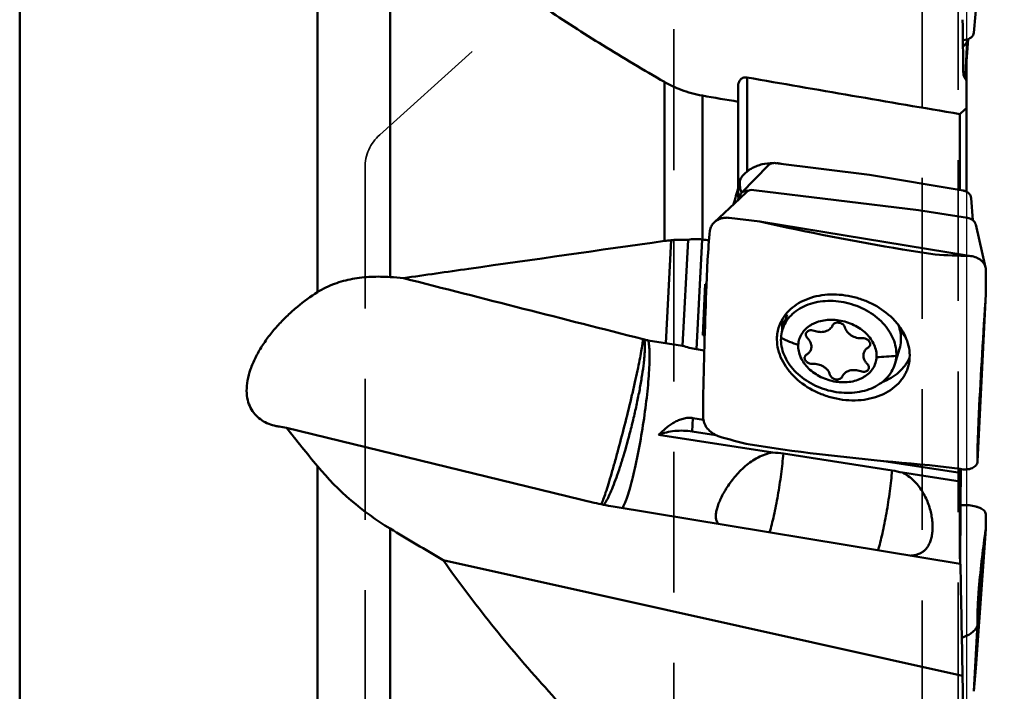
# Model space of a CAD drawing. Units: millimetres. Extents: x -37 to 115, y -148 to 191.
# Drawn here: x 19 to 64, y 65 to 96 of the extents above; entities that cross this region are included whole.
import ezdxf

# ---------------------------------------------------------------- set-up
doc = ezdxf.new("R2010")
doc.units = ezdxf.units.MM
doc.linetypes.add('HIDDEN', pattern=[9.525, 6.35, -3.175])
for name, color, linetype, lineweight in [('1', 4, 'Continuous', 50), ('2', 7, 'Continuous', 25), ('nocut', 7, 'Continuous', 25), ('sk3', 1, 'HIDDEN', 35)]:
    doc.layers.add(name, color=color, linetype=linetype, lineweight=lineweight)
doc.styles.add('simplex', font='txt.shx', dxfattribs={"height": 3.5})
doc.dimstyles.new('\\M+18352\\M+18373\\M+1815B - ISO-25', dxfattribs={"dimscale": 0, "dimtxt": 3.5, "dimasz": 3.5, "dimexe": 1.5, "dimexo": 0, "dimgap": 2.3, "dimtad": 1, "dimdsep": 46, "dimtxsty": 'simplex', "dimcen": 0.09, "dimclrd": 256, "dimclre": 256, "dimclrt": 256, "dimadec": 0, "dimazin": 0, "dimtfac": 1, "dimtofl": 0, "dimtmove": 0, "dimatfit": 3, "dimfxl": 1, "dimtolj": 1, "dimlwd": -1, "dimlwe": -1, "dimarcsym": 0})

# ---------------------------------------------------------------- blocks, each defined once
blk = doc.blocks.new('*D7')
at = {"layer": '2'}
for p, q in [((63, 127), (99.486, 127)), ((97.986, 123.5), (97.986, -127))]:
    blk.add_line(p, q, dxfattribs=at)
blk.add_solid([(97.403, 123.5), (98.569, 123.5), (97.986, 127)], dxfattribs=at)
at = {"layer": 'Defpoints', "color": 0}
for p in [(63, 127), (63, -127), (97.986, -127)]:
    blk.add_point(p, dxfattribs=at)
at = {"layer": '2', "insert": (92.186, -1.75), "char_height": 3.5, "attachment_point": 2, "rotation": 90, "style": 'simplex'}
blk.add_mtext('\\A1;%%c254 [%%C10.000"]', dxfattribs=at)
blk = doc.blocks.new('_None')

msp = doc.modelspace()

# ---------------------------------------------------------------- linework, layer by layer
at = {"layer": '1'}
for p, q in [((19.42633286, 106.28427587), (19.42633286, -106.28427587)), ((32.85851355, 101.49187142), (32.85851355, 83.49568958)), ((36.12961818, 100.40705169), (36.12961818, 84.17910041)), ((62.45958165, 95.19839871), (62.62859648, 97.14969126)), ((61.96404609, 94.85635971), (62.06779146, 94.86985344)), ((62.20505148, 94.90666476), (62.08771057, 93.31037575)), ((62.08771057, 93.31037575), (62.15789858, 94.84792597)), ((62.15789858, 94.84792597), (62.1610397, 94.89065725)), ((62.1336, 88.02255876), (62.1336, 93.93464901)), ((62.09618441, 93.08489941), (62.09618441, 93.42565258)), ((48.50513419, 85.80589805), (48.50513419, 92.97872386)), ((52.2336, 93.17871869), (52.2336, 88.93438139)), ((62.09618441, 93.08489941), (62.1336, 93.03298378)), ((51.8336, 87.79694386), (51.8336, 92.80086526)), ((50.2152349, 92.35886056), (50.2152349, 85.87219717)), ((61.8336, 91.52756639), (61.8336, 88.10152756)), ((57.7477467, 88.7855421), (53.51858504, 89.31878607)), ((53.19294956, 89.2246964), (51.97790758, 87.97645948)), ((57.7477467, 88.7855421), (61.97027837, 88.07864618)), ((52.21900442, 88.01737375), (51.90242501, 87.72105081)), ((59.96068467, 87.1889627), (52.53398303, 88.10331422)), ((51.90242501, 87.72105081), (50.751735, 86.64398819)), ((51.83443055, 87.65740701), (51.84046314, 87.77506922)), ((51.91003092, 87.82682777), (51.90242501, 87.72105081)), ((62.41664661, 86.73889449), (62.34017781, 87.7428857)), ((62.17205055, 86.84668942), (59.96068467, 87.1889627)), ((51.42242023, 86.85399114), (52.80316636, 86.68399814)), ((62.25049217, 85.12870971), (52.80316636, 86.68399814)), ((62.98892161, 84.61651691), (62.5422131, 86.54889566)), ((48.80064445, 85.83970111), (48.56270329, 81.19879301)), ((49.3233421, 81.081062), (49.56820227, 85.85692136)), ((49.9485809, 80.92410365), (50.202365, 85.87401924)), ((50.202365, 85.87401924), (50.2152349, 85.87219717)), ((59.24616133, 85.42066919), (60.71770513, 85.19898752)), ((50.40060789, 83.79788512), (50.45199533, 84.95161167)), ((63, 84.51103431), (63, 83.42255907)), ((50.22921395, 81.55734826), (50.34739732, 83.86244831)), ((50.40309956, 83.85382677), (50.34739732, 83.86244831)), ((63, 83.42255907), (62.62999289, 75.85899223)), ((53.82893438, 81.8068908), (54.03882428, 82.49080907)), ((53.81753371, 81.80016643), (53.81700595, 81.80627451)), ((49.3233421, 81.081062), (47.77803419, 81.32024341)), ((50.22921395, 81.55734826), (50.32717161, 81.69508555)), ((50.32249622, 81.54291012), (50.22921395, 81.55734826)), ((50.30314147, 80.86922507), (49.9485809, 80.92410365)), ((58.89569979, 80.25193474), (59.10558968, 80.93585301)), ((50.25847916, 77.8704085), (50.25847916, 78.95888373)), ((49.75845303, 77.21576674), (49.78931599, 77.81773131)), ((50.26247751, 77.74449578), (49.78931599, 77.81773131)), ((62.68614317, 78.0239882), (62.63475573, 76.87026164)), ((31.1346047, 77.43585769), (31.45664833, 77.38647559)), ((45.33921787, 74.00350837), (31.45664833, 77.38647559)), ((53.39216521, 76.26268326), (48.24323994, 77.05962943)), ((50.8238435, 77.05086653), (49.75845303, 77.21576674)), ((53.84058974, 76.40120412), (52.36904593, 76.62288579)), ((58.77326149, 75.45534855), (53.86907959, 76.21441356)), ((32.85851355, 75.6486797), (32.85851355, 51.99772482)), ((61.83658067, 75.34632465), (58.40032878, 75.87818473)), ((61.83605893, 75.52745166), (60.45531279, 75.69744467)), ((61.84055026, 75.52650204), (61.83658067, 75.34632465)), ((61.86331299, 73.89564741), (61.87619495, 75.51896423)), ((61.8382215, 74.95541002), (59.2352067, 75.35830238)), ((61.83658067, 75.34632465), (61.8382215, 74.95541002)), ((61.84642376, 71.23881039), (46.19223689, 73.82957007)), ((61.85644301, 73.0299296), (61.86331299, 73.89564741)), ((63, 73.44725237), (63, 72.80867426)), ((36.12961818, 72.83759419), (36.12961818, 51.97212423)), ((61.85607163, 73.00522539), (61.85644301, 73.0299296)), ((63, 72.80867426), (62.54894364, 66.5358736)), ((63, 72.80867426), (62.62999289, 68.54171614)), ((61.95233798, 66.19845385), (38.52240943, 71.416586)), ((61.84519707, 71.24910666), (61.84640101, 71.23867293)), ((61.85644301, 71.23715221), (61.84642376, 71.23881039)), ((62.68614317, 70.14325655), (62.63475573, 69.45378564)), ((62.46012601, 65.49776139), (62.62999289, 68.54171614)), ((62.54894364, 66.5358736), (62.46012601, 65.49776139))]:
    msp.add_line(p, q, dxfattribs=at)
for centre, radius, start, end in [((1147.32063524, 109.00924741), 1085.44886779, 180.6981097862, 180.8225681258), ((30.2865891, 126.52142903), 47.11458712, 312.034699283, 312.527811127), ((53.40203906, 87.21300849), 2.10617267, 80.126641573, 85.517045867), ((53.21466268, 88.4383147), 1.31526992, 199.902952039, 200.375884239), ((52.94786522, 86.86832667), 1.42680135, 136.734490955, 137.6168786), ((52.9337191, 86.88141565), 1.40752943, 136.473181745, 136.727804464), ((79.07815986, 203.62547971), 119.8569372, 257.3367977102, 260.4758144892), ((127.81895071, 79.80471982), 77.5379667, 175.2170440636, 176.1939655666), ((49.28634781, 80.28503222), 5.57586354, 94.997264777, 98.053997546), ((62.55953721, 108.6195914), 23.49291449, 265.503426775, 269.246262642), ((35.16961985, 68.82255616), 15.38652164, 84.160748032, 86.422869151), ((298.5241029, 74.08853774), 248.31339111, 177.7590959659, 178.876145328), ((396.7410127, 61.31144202), 334.47266712, 176.209560967, 177.1359176484), ((55.58100182, 81.96613621), 1.77064536, 168.636187221, 177.074306201), ((55.35158245, 81.37881323), 1.77364945, 158.350472453, 177.141148598), ((55.31432887, 81.35288275), 1.55323011, 163.004325775, 177.090692649), ((55.66392973, 81.96347447), 1.8536017, 177.122972939, 184.864975158), ((52.93419968, 84.98586865), 3.0582404, 286.693098383, 288.721971746), ((55.7179149, 81.9674641), 1.90773089, 185.030991889, 185.734897471), ((57.97332753, 82.5860212), 1.27480395, 330.178061, 331.159029156), ((57.84406751, 82.12245929), 1.26211153, 350.746971108, 352.746074857), ((46.82031867, 78.56346518), 2.90207675, 74.406480075, 75.691193716), ((48.01454206, 82.84089988), 1.53893862, 254.389854128, 261.159608874), ((57.43156593, 89.34517742), 8.72241306, 245.128841631, 250.636554964), ((55.05158969, 81.5859168), 0.17153687, 162.938785261, 177.064748646), ((57.6201952, 81.38986105), 1.55323011, 343.004325775, 357.090692649), ((54.73967722, 81.04421768), 0.39478867, 343.002350751, 357.086946085), ((57.61260009, 81.15406831), 0.1715454, 342.951253234, 357.062613119), ((54.99754868, 80.53171089), 0.1715454, 162.951253234, 177.062613119), ((57.87047155, 80.64156153), 0.39478867, 163.002350751, 177.086946085), ((57.82926178, 91.24345961), 10.67656097, 271.295144168, 276.087785923), ((57.4103053, 80.70594278), 1.55323011, 343.004325775, 357.090692649), ((57.77673467, 80.63167322), 1.7894113, 347.557269474, 357.099347873), ((57.95498091, 81.23397595), 1.74533495, 336.412877409, 336.694680485), ((57.9564935, 81.23332581), 1.74368857, 336.694636551, 337.278130506), ((57.55855909, 80.0998624), 0.17153687, 342.938785261, 357.064748646), ((91.76876069, 124.60541098), 76.59751142, 218.0577350733, 219.7279137273), ((57.047844, 97.39081554), 21.28844892, 253.30031014, 257.303825518), ((95.82810994, 76.20828274), 33.19995451, 178.85749509, 180.602809283), ((70.27752505, 199.45582954), 124.14754802, 262.3917919078, 265.4621731027), ((53.17006519, 71.68815054), 4.57992118, 81.220870377, 87.220391726), ((42.8090795, 83.91885814), 12.93868672, 219.73086633, 238.91965827), ((58.10287359, 71.11629882), 4.39053214, 75.054307244, 81.217184129), ((61.67393921, 57.0120616), 16.88464783, 88.043164737, 89.357661286), ((138.63906386, 242.724967), 198.41851198, 238.8933659797, 239.696978517), ((51.24177549, 73.31937077), 0.41063834, 216.193489996, 222.051794256), ((353.92617139, 68.64444108), 292.10265252, 179.1446027059, 179.4561257851), ((1712.74278987, 100.13605407), 1651.13926632, 181.0028649259, 181.1777432946)]:
    msp.add_arc(centre, radius, start, end, dxfattribs=at)
for centre, major_axis, ratio, start_param, end_param in [((62.06779147, 95.16711132), (-0.38412055, -0.1115858), 0.7294911619, 1.3619708936, 2.8665435869), ((1387.72530408, 0), (-1415.30220605, 115.17878632), 0.0326257876, 0.340094409, 0.360017999), ((1387.72530408, 0), (-1427.39255748, 116.16271187), 0.0326257876, 0.3594331127, 0.3626653872), ((49.23291436, 0), (19.66466287, 125.12717332), 0.1215473562, 0.8076734955, 0.8161029223), ((52.53398306, 87.79377818), (-0.38239738, 0.11735517), 0.7596225855, -1.3417638076, -0.410818177), ((62.15629277, 86.5393428), (-0.38239738, 0.11735517), 0.7596225855, -2.0668405457, -1.3819064659), ((62.15629277, 86.5393428), (-0.38239738, 0.11735517), 0.7596225855, -2.7271390531, -2.0668405457), ((-32.41393602, 0), (-643.7289692, 81.05989), 0.1481229261, -1.6813093962, -1.6808392989), ((49.6744629, 81.86338092), (-10.35091702, -2.58398928), 0.7518886208, 0.9610033822, 1.0482698448)]:
    msp.add_ellipse(centre, major_axis=major_axis, ratio=ratio, start_param=start_param, end_param=end_param, dxfattribs=at)
for points, knots in [([(38.52240943, 99.77449144), (38.87147066, 99.47675154), (39.59120444, 98.88443987), (40.71406452, 98.01709606), (41.89336924, 97.15700649), (43.55547978, 96.00673104), (45.75291224, 94.59292872), (47.57016737, 93.51481926), (48.50513419, 92.97872386)], [0, 0, 0, 0, 0.1138214451, 0.2311981134, 0.3519503682, 0.4758946954, 0.7326214673, 1, 1, 1, 1]), ([(62.15789858, 94.84792597), (62.15605813, 94.82288877), (62.14370489, 94.77132392), (62.10370749, 94.6995911), (62.04386371, 94.63526816), (61.99455991, 94.6001059), (61.9677985, 94.58451887)], [0, 0, 0, 0, 0.2236326738, 0.4643811214, 0.7241216074, 1, 1, 1, 1]), ([(61.98362632, 93.42651204), (61.98444923, 93.3691635), (61.99829022, 93.28409871), (62.02924722, 93.20418117), (62.0410127, 93.17906697)], [0, 0, 0, 0, 0.4729796667, 0.70045687182, 0.70045687182, 0.70045687182, 0.70045687182]), ([(62.04118138, 93.17914599), (62.05435681, 93.19939738), (62.0757453, 93.24152705), (62.08605236, 93.28781771), (62.08771057, 93.31037575)], [0, 0, 0, 0, 0.5164732057, 1, 1, 1, 1]), ([(50.2152349, 92.35886056), (49.88796089, 92.41430248), (49.29680604, 92.57801449), (48.74519012, 92.84107952), (48.50513419, 92.97872386)], [0, 0, 0, 0, 0.5453614525, 1, 1, 1, 1]), ([(52.2336, 93.17871869), (52.20813968, 93.18317164), (52.15955564, 93.18647227), (52.07843688, 93.17436067), (52.00231112, 93.14094496), (51.93896182, 93.08794468), (51.88387694, 93.01685775), (51.84324159, 92.92057354), (51.8336, 92.84008356), (51.8336, 92.80086526)], [0, 0, 0, 0, 0.122985038, 0.2293846933, 0.3879151557, 0.5112101359, 0.6188043852, 0.8133902414, 1, 1, 1, 1]), ([(52.2336, 88.93438139), (52.30666376, 88.99673066), (52.4512772, 89.09381727), (52.68181091, 89.19826585), (52.98994148, 89.29192372), (53.23617161, 89.31953977), (53.40115742, 89.31932361)], [0, 0, 0, 0, 0.2301026991, 0.4136187794, 0.604753526, 1, 1, 1, 1]), ([(53.51858504, 89.31878607), (53.48724512, 89.32273764), (53.42505077, 89.32482086), (53.3353989, 89.31009985), (53.25597223, 89.27732276), (53.21147211, 89.24372256), (53.19295417, 89.22469334)], [0, 0, 0, 0, 0.2705964216, 0.5294197262, 0.7725419064, 1, 1, 1, 1]), ([(51.90046881, 88.4405763), (51.90178041, 88.46619556), (51.90707285, 88.51487007), (51.92568184, 88.58357968), (51.95432497, 88.64528582), (51.99245973, 88.70261524), (52.03979797, 88.75825022), (52.11937938, 88.83735765), (52.18665998, 88.89432492), (52.2336, 88.93438139)], [0, 0, 0, 0, 0.1248285574, 0.2373494273, 0.3448400095, 0.4543755012, 0.5713862926, 0.6997238256, 1, 1, 1, 1]), ([(51.97795306, 87.99055999), (51.95024024, 88.06710219), (51.91962473, 88.18311453), (51.9004067, 88.3349953), (51.89873823, 88.40677313), (51.90046881, 88.4405763)], [0, 0, 0, 0, 0.5321351642, 0.7787420928, 1, 1, 1, 1]), ([(51.91003092, 87.82682777), (51.91200755, 87.85431714), (51.92588716, 87.90957314), (51.95833466, 87.95633857), (51.97791223, 87.97645639)], [0, 0, 0, 0, 0.4954060848, 1, 1, 1, 1]), ([(51.97791223, 87.97645639), (51.99626127, 87.99531178), (52.04028528, 88.02864634), (52.11882356, 88.06136931), (52.20751286, 88.0763707), (52.26909465, 88.07466914), (52.30015346, 88.07096496)], [0, 0, 0, 0, 0.2275889934, 0.4707050441, 0.7294278052, 1, 1, 1, 1]), ([(62.13364985, 88.0226506), (62.12535506, 88.02715273), (62.07370613, 88.05332702), (62.01785394, 88.07068153), (61.97027837, 88.07864618)], [0.67576099298, 0.67576099298, 0.67576099298, 0.67576099298, 0.7286429158, 1, 1, 1, 1]), ([(62.34017601, 87.74288575), (62.33718651, 87.78207366), (62.31137622, 87.86359931), (62.23359613, 87.95801838), (62.16669427, 88.00471522), (62.13364985, 88.0226506)], [0, 0, 0, 0, 0.2210890454, 0.465092287, 0.67576099298, 0.67576099298, 0.67576099298, 0.67576099298]), ([(51.8336, 87.79694386), (51.8336, 87.79316304), (51.83379547, 87.78697677), (51.83504414, 87.77978712), (51.83714985, 87.77536893), (51.83959745, 87.77487074), (51.84046314, 87.77506922)], [0, 0, 0, 0, 0.4554310093, 0.7371923316, 0.8930143994, 1, 1, 1, 1]), ([(51.84046314, 87.77506922), (51.84214015, 87.77545373), (51.84565472, 87.7777232), (51.8507066, 87.7822728), (51.85649252, 87.78828246), (51.86543406, 87.79814172), (51.8778799, 87.81230405), (51.88833362, 87.82395522), (51.89395277, 87.8301118)], [0, 0, 0, 0, 0.0669622287, 0.1572579023, 0.2664207532, 0.3907390326, 0.6755912548, 1, 1, 1, 1]), ([(50.75173716, 86.64398434), (50.72560096, 86.61951492), (50.67724183, 86.56649271), (50.61872903, 86.47602547), (50.57562239, 86.3764397), (50.55756076, 86.30594095), (50.55099391, 86.26994464)], [0, 0, 0, 0, 0.2488879945, 0.4963077107, 0.7456381556, 1, 1, 1, 1]), ([(51.42242023, 86.85399114), (51.35978965, 86.85858739), (51.23487145, 86.85716234), (51.05383834, 86.82135225), (50.88880092, 86.75195693), (50.79342562, 86.6830142), (50.75173716, 86.64398434)], [0, 0, 0, 0, 0.2610820066, 0.5162365475, 0.7625803175, 1, 1, 1, 1]), ([(36.73501137, 84.12924089), (37.71557827, 84.26978331), (41.63859566, 84.83117098), (45.56209927, 85.38916006), (48.50513419, 85.80589805)], [0, 0, 0, 0, 0.2499601752, 1, 1, 1, 1]), ([(48.80064445, 85.83970111), (48.86377797, 85.84523958), (49.11917366, 85.86337163), (49.37572151, 85.86476113), (49.56820227, 85.85692136)], [0, 0, 0, 0, 0.2475466708, 1, 1, 1, 1]), ([(49.56820227, 85.85692136), (49.67261299, 85.87705878), (49.8845564, 85.90061392), (50.09754086, 85.88875445), (50.202365, 85.87401924)], [0, 0, 0, 0, 0.5011314769, 1, 1, 1, 1]), ([(62.98891816, 84.61651459), (62.98135984, 84.64924674), (62.95823211, 84.71509214), (62.90355303, 84.80766835), (62.82944022, 84.89389237), (62.70496578, 84.99836224), (62.51229484, 85.09581362), (62.3390405, 85.12700261), (62.25049217, 85.12870971)], [0, 0, 0, 0, 0.1050864257, 0.2164801631, 0.3345484752, 0.4590006055, 0.7229535041, 1, 1, 1, 1]), ([(63, 84.51103431), (63.00020497, 84.51972188), (62.99987419, 84.55514005), (62.99492914, 84.59048336), (62.98891816, 84.61651459)], [0, 0, 0, 0, 0.2454368893, 1, 1, 1, 1]), ([(32.85851355, 83.49568958), (32.9806332, 83.57242137), (33.23117236, 83.71172717), (33.62376045, 83.87980336), (34.02628982, 84.00841165), (34.57373891, 84.13221548), (35.27797613, 84.20663351), (35.84485611, 84.19695612), (36.12961818, 84.17910041)], [0, 0, 0, 0, 0.1274036315, 0.2526663573, 0.3766625721, 0.5001602031, 0.7479572661, 1, 1, 1, 1]), ([(30.91030685, 77.48099269), (30.79711311, 77.50956182), (30.57794942, 77.58336692), (30.27763433, 77.75274108), (30.02134709, 77.98369363), (29.82168573, 78.28001659), (29.69280486, 78.64152787), (29.64704417, 79.06265923), (29.69195374, 79.53264367), (29.82848629, 80.03589424), (30.05011056, 80.55363498), (30.34409762, 81.06722466), (30.6947798, 81.56137366), (31.08685763, 82.02553559), (31.50740557, 82.45355378), (32.08266903, 82.96304698), (32.54360141, 83.29781995), (32.85851355, 83.49568958)], [0, 0, 0, 0, 0.0446427971, 0.0879257629, 0.1309649162, 0.1753744998, 0.2231531573, 0.2762757802, 0.3360668445, 0.4026548032, 0.4748923775, 0.550853795, 0.6285325697, 0.7062895326, 0.7829606056, 0.8577786451, 1, 1, 1, 1]), ([(59.56385334, 80.5411213), (59.5711865, 80.68415043), (59.55147656, 80.97878509), (59.42432646, 81.41248472), (59.20456838, 81.83143463), (58.79125177, 82.36204342), (58.23333977, 82.79764424), (57.59064197, 83.11196843), (57.0684749, 83.28382383), (56.53021482, 83.38228404), (55.8281404, 83.41138141), (55.14708842, 83.2917507), (54.55586937, 83.01496178), (54.18578574, 82.74530328), (53.93956442, 82.46918237), (53.78880666, 82.22610727), (53.72892821, 82.09825305), (53.70304991, 82.0331624)], [0, 0, 0, 0, 0.0545719759, 0.1113892428, 0.1710527397, 0.2337351672, 0.3666173613, 0.4359076449, 0.5058161788, 0.5753853785, 0.6436881603, 0.7730488233, 0.8335996408, 0.891211088, 0.9463562323, 0.973309292, 1, 1, 1, 1]), ([(53.82893325, 81.80689114), (53.86532376, 81.92546524), (53.96895684, 82.15730131), (54.2059549, 82.46277778), (54.51597983, 82.71785892), (54.88748436, 82.9143416), (55.3076579, 83.04651967), (55.76243934, 83.11057093), (56.23680978, 83.10472581), (56.71504569, 83.02940172), (57.18156615, 82.8870161), (57.75825622, 82.6185148), (58.26108214, 82.23865131), (58.63496134, 81.77106893), (58.83422728, 81.40037629), (58.94986232, 81.015725), (58.96804134, 80.75404017), (58.96153349, 80.62710831)], [0, 0, 0, 0, 0.0534261862, 0.1081282076, 0.165128343, 0.2250478828, 0.2880577996, 0.3539178717, 0.4220557212, 0.4916603539, 0.561777824, 0.6314059515, 0.7651173684, 0.8281985483, 0.888191397, 0.9452531657, 1, 1, 1, 1]), ([(54.5395689, 81.116153), (54.54415763, 81.20565345), (54.57608988, 81.38450515), (54.69266623, 81.63297208), (54.87202248, 81.84956719), (55.06465047, 81.99461444), (55.24003555, 82.08824759), (55.43387049, 82.16817772), (55.69824353, 82.23528001), (56.03371743, 82.26167391), (56.37911885, 82.23436467), (56.72168283, 82.15434854), (57.15145739, 81.98405135), (57.53142235, 81.72477491), (57.81723939, 81.3943769), (57.97073247, 81.12886625), (58.06059489, 80.85121769), (58.07528742, 80.66144436), (58.07057987, 80.5696262)], [0, 0, 0, 0, 0.0538933525, 0.1078404242, 0.163285986, 0.2213409696, 0.2515979991, 0.2826887621, 0.347241136, 0.4146650309, 0.4841881632, 0.55479773, 0.6253635693, 0.7615544423, 0.8258652845, 0.8868836925, 0.9447110135, 1, 1, 1, 1]), ([(55.25330442, 81.75510281), (55.21612881, 81.7689707), (55.13918655, 81.78496295), (55.04305906, 81.7738243), (54.97701139, 81.74527527), (54.93637336, 81.71592995), (54.90537161, 81.67932295), (54.89209532, 81.65083721), (54.88760184, 81.63624456)], [0, 0, 0, 0, 0.2791472615, 0.5430939826, 0.6659684955, 0.7820644377, 0.8925790795, 1, 1, 1, 1]), ([(56.08502761, 81.99693677), (56.07220762, 81.96547943), (56.03749263, 81.90465193), (55.96307692, 81.82767775), (55.86903428, 81.76673706), (55.71958419, 81.70848074), (55.50596314, 81.68797094), (55.33562419, 81.7243945), (55.25330442, 81.75510281)], [0, 0, 0, 0, 0.1073325304, 0.2184566166, 0.3352569466, 0.4586218311, 0.7223868366, 1, 1, 1, 1]), ([(56.63906147, 81.91118389), (56.63204396, 81.93718833), (56.60637773, 81.98885221), (56.54417475, 82.05203504), (56.46338169, 82.09900787), (56.37205572, 82.12520651), (56.27919916, 82.12809802), (56.19388451, 82.10699495), (56.12468434, 82.06320364), (56.09432968, 82.01976191), (56.08502761, 81.99693677)], [0, 0, 0, 0, 0.1167865553, 0.2441900985, 0.3795702882, 0.5175670643, 0.6520446738, 0.7779427805, 0.8931290068, 1, 1, 1, 1]), ([(57.43308556, 81.41771819), (57.34633114, 81.41262242), (57.16947343, 81.43135549), (56.96617863, 81.51718191), (56.82757775, 81.6188779), (56.74192242, 81.70714315), (56.67704168, 81.8047705), (56.64864676, 81.87566418), (56.63906147, 81.91118389)], [0, 0, 0, 0, 0.2603420195, 0.5232810388, 0.650878275, 0.7733584384, 0.8897856146, 1, 1, 1, 1]), ([(59.05664063, 82.01523255), (59.09945189, 81.90122303), (59.16299161, 81.66893648), (59.1774302, 81.428186), (59.17142339, 81.31102658)], [0, 0, 0, 0, 0.5093460215, 1, 1, 1, 1]), ([(59.1396238, 81.90049132), (59.16462295, 81.81712201), (59.23642519, 81.6505818), (59.33998201, 81.50224292), (59.39925701, 81.43094035)], [0, 0, 0, 0, 0.484183412, 1, 1, 1, 1]), ([(45.66044453, 73.93007179), (45.6745216, 73.96221164), (45.70405814, 74.03455786), (45.7697414, 74.20960434), (45.86267984, 74.48301943), (45.98519259, 74.87125303), (46.12237525, 75.33134172), (46.27067178, 75.85142607), (46.48265678, 76.62408317), (46.74471159, 77.63104027), (46.99118023, 78.64101141), (47.17015057, 79.4190791), (47.28527728, 79.94381066), (47.38154086, 80.4096069), (47.45647448, 80.80445184), (47.50312222, 81.08463002), (47.52725025, 81.26593627), (47.53500598, 81.34158259), (47.53755888, 81.37550901)], [0, 0, 0, 0, 0.0136916988, 0.0304839576, 0.0729515531, 0.1263550346, 0.1893381105, 0.2602887297, 0.3373853403, 0.5019782468, 0.6662883383, 0.7430383339, 0.8135164042, 0.8759133728, 0.9286326864, 0.9703365884, 0.9867239536, 1, 1, 1, 1]), ([(47.77803419, 81.32024341), (47.78642557, 81.28432655), (47.80072366, 81.20432761), (47.81573507, 81.07244507), (47.82607794, 80.91839878), (47.83387522, 80.6715883), (47.82971424, 80.31564707), (47.80624641, 79.83868814), (47.76423581, 79.30410422), (47.68296777, 78.51515688), (47.54451837, 77.49363272), (47.36826228, 76.47749235), (47.20753556, 75.69936241), (47.08603331, 75.17520177), (46.96416446, 74.71113984), (46.86042781, 74.36840448), (46.77826931, 74.13356109), (46.72169695, 73.98830113), (46.66734785, 73.86552511), (46.62943703, 73.79248113), (46.61053546, 73.76020456)], [0, 0, 0, 0, 0.0143617005, 0.0316012328, 0.0516648855, 0.0744602894, 0.1277364339, 0.1902097857, 0.2603736606, 0.3365046607, 0.4990076538, 0.6616541025, 0.7379608233, 0.808364075, 0.871133867, 0.924754946, 0.9477375929, 0.9679961103, 0.9854359278, 1, 1, 1, 1]), ([(46.97157083, 77.24598257), (47.02800827, 77.46612759), (47.13517324, 77.90414818), (47.27889075, 78.55299001), (47.40170902, 79.17584825), (47.50011716, 79.7546423), (47.5618354, 80.20220434), (47.59579981, 80.52570024), (47.61267877, 80.73789607), (47.62189949, 80.92773181), (47.6234413, 81.09387748), (47.61734881, 81.23515533), (47.60735531, 81.32062269), (47.60042849, 81.35872512)], [0, 0, 0, 0, 0.1632513524, 0.3238937631, 0.4773434103, 0.6192379858, 0.7455770859, 0.8018008259, 0.8528738126, 0.8984655083, 0.9383020958, 0.9721811631, 1, 1, 1, 1]), ([(53.58014042, 81.46727518), (53.57249241, 81.31810495), (53.59466316, 81.01032182), (53.73382486, 80.55857081), (53.97294124, 80.12426587), (54.42051904, 79.57874753), (55.02022805, 79.14032212), (55.70500119, 78.83716721), (56.25640704, 78.6817952), (56.81873776, 78.60748832), (57.37293692, 78.61674664), (57.89988855, 78.70955357), (58.38149295, 78.88325606), (58.80078441, 79.13249557), (59.08863478, 79.39990283), (59.27058617, 79.6411592), (59.38190752, 79.83268073), (59.46816478, 80.03469278), (59.50843016, 80.17509421), (59.52411602, 80.24612011)], [0, 0, 0, 0, 0.0549207758, 0.1122281598, 0.1725502634, 0.2360287566, 0.3705567466, 0.4405055761, 0.5108070507, 0.5804159019, 0.6483550071, 0.7138187666, 0.7762771078, 0.8355753177, 0.892010631, 0.9194285941, 0.9464575474, 0.9732550355, 1, 1, 1, 1]), ([(58.89570092, 80.25193439), (58.85931042, 80.13336029), (58.75567733, 79.90152423), (58.51867928, 79.59604775), (58.20865435, 79.34096661), (57.83714981, 79.14448393), (57.41697627, 79.01230586), (56.96219483, 78.94825461), (56.48782439, 78.95409972), (56.00958848, 79.02942381), (55.54306803, 79.17180943), (54.96637795, 79.44031074), (54.46355203, 79.82017423), (54.08967283, 80.28775661), (53.89040689, 80.65844925), (53.77477185, 81.04310053), (53.75659283, 81.30478536), (53.76310068, 81.43171722)], [0, 0, 0, 0, 0.0534261862, 0.1081282076, 0.165128343, 0.2250478828, 0.2880577996, 0.3539178717, 0.4220557212, 0.4916603539, 0.561777824, 0.6314059515, 0.7651173684, 0.8281985483, 0.888191397, 0.9452531657, 1, 1, 1, 1]), ([(54.88027787, 81.59470075), (54.87950945, 81.57971307), (54.88195658, 81.54871052), (54.90206935, 81.48684342), (54.932665, 81.44569951), (54.95701644, 81.42210819)], [0, 0, 0, 0, 0.2322281892, 0.4753459451, 1, 1, 1, 1]), ([(54.95701644, 81.42210819), (54.98596298, 81.3940652), (55.03791996, 81.33451643), (55.09604642, 81.23470105), (55.13013433, 81.13018619), (55.13572803, 81.05872155), (55.13395575, 81.02415433)], [0, 0, 0, 0, 0.2698312411, 0.525783248, 0.7682647018, 1, 1, 1, 1]), ([(57.7839201, 81.14527754), (57.78481573, 81.16274629), (57.78116892, 81.19912177), (57.76076229, 81.25152096), (57.72670755, 81.30035308), (57.6647602, 81.35835374), (57.56586303, 81.40855229), (57.4768634, 81.4202896), (57.43308556, 81.41771819)], [0, 0, 0, 0, 0.1065327092, 0.2191237581, 0.3390432925, 0.4660471056, 0.7329127081, 1, 1, 1, 1]), ([(49.9485809, 80.92410365), (49.84017651, 80.94088239), (49.62941498, 80.98584836), (49.4234779, 81.04827592), (49.3233421, 81.081062)], [0, 0, 0, 0, 0.5100638037, 1, 1, 1, 1]), ([(58.07057987, 80.5696262), (58.06599115, 80.48012576), (58.0340589, 80.30127405), (57.91748254, 80.05280712), (57.7381263, 79.83621202), (57.5454983, 79.69116476), (57.37011323, 79.59753162), (57.17627828, 79.51760148), (56.91190525, 79.45049919), (56.57643134, 79.42410529), (56.23102992, 79.45141453), (55.88846595, 79.53143066), (55.45869139, 79.70172785), (55.07872643, 79.9610043), (54.79290939, 80.29140231), (54.63941631, 80.55691295), (54.54955389, 80.83456151), (54.53486135, 81.02433484), (54.5395689, 81.116153)], [0, 0, 0, 0, 0.0538933525, 0.1078404242, 0.163285986, 0.2213409696, 0.2515979991, 0.2826887621, 0.347241136, 0.4146650309, 0.4841881632, 0.55479773, 0.6253635693, 0.7615544423, 0.8258652845, 0.8868836925, 0.9447110135, 1, 1, 1, 1]), ([(55.11722024, 80.92880813), (55.1096909, 80.90426969), (55.08948484, 80.85618469), (55.0298284, 80.76764372), (54.96613472, 80.71475725), (54.91931734, 80.68680852)], [0, 0, 0, 0, 0.2415418413, 0.4868971564, 1, 1, 1, 1]), ([(57.49292853, 80.75697108), (57.50045787, 80.78150951), (57.52066393, 80.82959451), (57.58032038, 80.91813549), (57.64401405, 80.97102195), (57.69083143, 80.99897068)], [0, 0, 0, 0, 0.2415418413, 0.4868971564, 1, 1, 1, 1]), ([(57.69083143, 80.99897068), (57.7111107, 81.01107686), (57.74733757, 81.04097298), (57.77004681, 81.08244975), (57.77660704, 81.10377374)], [0, 0, 0, 0, 0.5142360523, 1, 1, 1, 1]), ([(54.82622867, 80.54050167), (54.82533304, 80.52303292), (54.82897985, 80.48665744), (54.84938648, 80.43425824), (54.88344123, 80.38542613), (54.94538857, 80.32742547), (55.04428575, 80.27722692), (55.13328538, 80.2654896), (55.17706321, 80.26806102)], [0, 0, 0, 0, 0.1065327092, 0.2191237581, 0.3390432925, 0.4660471056, 0.7329127081, 1, 1, 1, 1]), ([(54.91931734, 80.68680852), (54.89903807, 80.67470234), (54.8628112, 80.64480622), (54.84010196, 80.60332945), (54.83354173, 80.58200546)], [0, 0, 0, 0, 0.5142360523, 1, 1, 1, 1]), ([(57.65313234, 80.26367102), (57.6241858, 80.291714), (57.57222881, 80.35126278), (57.51410235, 80.45107815), (57.48001444, 80.55559302), (57.47442075, 80.62705765), (57.47619303, 80.66162488)], [0, 0, 0, 0, 0.2698312411, 0.525783248, 0.7682647018, 1, 1, 1, 1]), ([(59.55449782, 80.53559227), (59.50152988, 80.41427905), (59.36524748, 80.17960036), (59.08477725, 79.87522842), (58.73566614, 79.62351389), (58.47054819, 79.49838096), (58.33091943, 79.44584859)], [0, 0, 0, 0, 0.236307313, 0.4797352729, 0.7336816206, 1, 1, 1, 1]), ([(55.17706321, 80.26806102), (55.26381764, 80.27315678), (55.44067534, 80.25442372), (55.64397015, 80.16859729), (55.78257102, 80.0669013), (55.86822635, 79.97863606), (55.9331071, 79.8810087), (55.96150202, 79.81011502), (55.9710873, 79.77459531)], [0, 0, 0, 0, 0.2603420195, 0.5232810388, 0.650878275, 0.7733584384, 0.8897856146, 1, 1, 1, 1]), ([(56.52512116, 79.68884243), (56.53794115, 79.72029977), (56.57265615, 79.78112727), (56.64707185, 79.85810145), (56.74111449, 79.91904214), (56.89056459, 79.97729846), (57.10418563, 79.99780826), (57.27452459, 79.96138471), (57.35684435, 79.93067639)], [0, 0, 0, 0, 0.1073325304, 0.2184566166, 0.3352569466, 0.4586218311, 0.7223868366, 1, 1, 1, 1]), ([(57.35684435, 79.93067639), (57.39401997, 79.91680851), (57.47096223, 79.90081625), (57.56708971, 79.9119549), (57.63313739, 79.94050394), (57.67377541, 79.96984926), (57.70477716, 80.00645625), (57.71805345, 80.034942), (57.72254693, 80.04953465)], [0, 0, 0, 0, 0.2791472615, 0.5430939826, 0.6659684955, 0.7820644377, 0.8925790795, 1, 1, 1, 1]), ([(57.7298709, 80.09107845), (57.73063933, 80.10606613), (57.72819219, 80.13706869), (57.70807942, 80.19893578), (57.67748378, 80.2400797), (57.65313234, 80.26367102)], [0, 0, 0, 0, 0.2322281892, 0.4753459451, 1, 1, 1, 1]), ([(55.9710873, 79.77459531), (55.97810482, 79.74859087), (56.00377104, 79.696927), (56.06597402, 79.63374416), (56.14676709, 79.58677134), (56.23809306, 79.56057269), (56.33094961, 79.55768118), (56.41626426, 79.57878425), (56.48546444, 79.62257556), (56.5158191, 79.66601729), (56.52512116, 79.68884243)], [0, 0, 0, 0, 0.1167865553, 0.2441900985, 0.3795702882, 0.5175670643, 0.6520446738, 0.7779427805, 0.8931290068, 1, 1, 1, 1]), ([(48.24323994, 77.05962943), (48.34651614, 77.16824423), (48.51058879, 77.32264339), (48.74842311, 77.5040345), (48.93664972, 77.62442284), (49.13569311, 77.72475509), (49.34612349, 77.79821107), (49.5664581, 77.83530882), (49.71596145, 77.82908506), (49.78931599, 77.81773131)], [0, 0, 0, 0, 0.2518235224, 0.3772469627, 0.5021906799, 0.626702708, 0.750963278, 0.8752821203, 1, 1, 1, 1]), ([(50.25847916, 77.8704085), (50.25512426, 77.82648074), (50.25831642, 77.7362523), (50.29163828, 77.60286632), (50.35172621, 77.4737883), (50.46510745, 77.3104079), (50.61795941, 77.1727327), (50.79182842, 77.06517033), (50.88409733, 77.02046831), (50.93049463, 77.00022717)], [0, 0, 0, 0, 0.1129958596, 0.2294471198, 0.3504125004, 0.4761161376, 0.7375424035, 0.87016699, 1, 1, 1, 1]), ([(31.13460471, 77.43585769), (31.11553771, 77.43877889), (31.04027043, 77.45117914), (30.96556516, 77.46704597), (30.91030685, 77.48099269)], [0, 0, 0, 0, 0.2528751647, 1, 1, 1, 1]), ([(46.97157083, 77.24598257), (46.87487165, 76.86878894), (46.72313562, 76.31917642), (46.50374257, 75.61688025), (46.34459972, 75.14948384), (46.19035404, 74.73848043), (46.06329752, 74.43680799), (45.96551926, 74.23125865), (45.89930705, 74.10437987), (45.83682791, 73.99744106), (45.79423866, 73.93430779), (45.77333215, 73.9065446)], [0, 0, 0, 0, 0.3281282439, 0.4802849576, 0.6199656381, 0.7441337823, 0.8501522223, 0.8956732941, 0.9359111442, 0.9707134379, 1, 1, 1, 1]), ([(49.75845303, 77.21576674), (49.62782001, 77.235986), (49.3642717, 77.2595479), (48.97178467, 77.2450951), (48.59480086, 77.18166485), (48.35580016, 77.10581853), (48.24323994, 77.05962943)], [0, 0, 0, 0, 0.2574800925, 0.5137692559, 0.7630109584, 1, 1, 1, 1]), ([(50.91037909, 73.07688309), (50.89755912, 73.09441181), (50.87441541, 73.13209565), (50.83888449, 73.21755188), (50.81693047, 73.34331501), (50.82402485, 73.51239033), (50.86132715, 73.70342333), (50.92780044, 73.9149889), (51.02253615, 74.14460586), (51.14474038, 74.38873833), (51.2936454, 74.64306034), (51.46858454, 74.90255236), (51.66905075, 75.16155588), (51.89474897, 75.41373243), (52.14560238, 75.65191322), (52.421614, 75.86780698), (52.72255654, 76.05158702), (53.0467653, 76.19150145), (53.27622478, 76.24675383), (53.39216521, 76.26268326)], [0, 0, 0, 0, 0.014767435, 0.0299214989, 0.0627134629, 0.1005443179, 0.1444455075, 0.1947007139, 0.2511134523, 0.313180676, 0.3802060297, 0.4513805863, 0.5258467379, 0.6027517684, 0.6812949386, 0.7607707876, 0.8406103503, 0.9204188303, 1, 1, 1, 1]), ([(53.86907959, 76.21441356), (53.85603813, 76.06538017), (53.8251613, 75.75907562), (53.74773615, 75.13043112), (53.64995996, 74.49515039), (53.53460611, 73.8708101), (53.44364727, 73.43241211), (53.35004625, 73.03166078), (53.28304485, 72.77938581), (53.24902498, 72.66160515)], [0, 0, 0, 0, 0.1242911372, 0.2557391485, 0.5262028053, 0.6581271096, 0.783197266, 0.8981468713, 1, 1, 1, 1]), ([(61.83605893, 75.52745166), (61.93059265, 75.50456655), (62.11660066, 75.48614331), (62.33885162, 75.5349612), (62.47911223, 75.61499521), (62.55769462, 75.68733543), (62.61026054, 75.76961598), (62.62711782, 75.82985176), (62.62999289, 75.85899223)], [0, 0, 0, 0, 0.3049489759, 0.5766375922, 0.6974678478, 0.8077163424, 0.9081934614, 1, 1, 1, 1]), ([(58.77326149, 75.45534855), (58.75995851, 75.3033266), (58.72836727, 74.99080736), (58.66941921, 74.51438955), (58.59874048, 74.02614676), (58.51828069, 73.53959964), (58.430276, 73.06821462), (58.33720028, 72.62502297), (58.24168477, 72.22227647), (58.1732805, 71.9697449), (58.13855425, 71.8524226)], [0, 0, 0, 0, 0.1249749279, 0.2572134739, 0.393112743, 0.5289634303, 0.6610576293, 0.7857966864, 0.8997977802, 1, 1, 1, 1]), ([(59.2352067, 75.35830238), (59.32876338, 75.31365879), (59.50785157, 75.20749494), (59.74641632, 75.00833947), (59.95354872, 74.77950888), (60.18598923, 74.44971981), (60.40193909, 74.00870791), (60.53275294, 73.55024486), (60.58601105, 73.19391089), (60.60112862, 72.94303608), (60.59310367, 72.70670291), (60.56266078, 72.48796798), (60.51040343, 72.2894815), (60.43671576, 72.11344328), (60.34186754, 71.96180064), (60.26332218, 71.87675333), (60.22132613, 71.83968346)], [0, 0, 0, 0, 0.0757779017, 0.1513062981, 0.2263868305, 0.3007452474, 0.4456767222, 0.5829048642, 0.6474958391, 0.7087685336, 0.7663695481, 0.8200793411, 0.8698748747, 0.9160025673, 0.959051625, 1, 1, 1, 1]), ([(61.8382215, 74.95541002), (61.83590957, 74.72626011), (61.83190013, 74.27839221), (61.82766925, 73.62844056), (61.82541148, 73.02787094), (61.82518092, 72.49361084), (61.82669767, 72.09687876), (61.82911599, 71.82379181), (61.83130345, 71.65582596), (61.83378886, 71.5230855), (61.8357597, 71.44647707), (61.83666917, 71.41715312)], [0, 0, 0, 0, 0.1854723868, 0.3624969306, 0.5260503265, 0.671547272, 0.7949007573, 0.8471466672, 0.8925791824, 0.9308547459, 0.95459989217, 0.95459989217, 0.95459989217, 0.95459989217]), ([(63, 73.44725237), (63.00081705, 73.47597024), (62.99300489, 73.53488158), (62.9504809, 73.61639671), (62.88078854, 73.68714625), (62.78756292, 73.74690312), (62.67387236, 73.79590871), (62.49417037, 73.84923765), (62.3497136, 73.87234988), (62.25049217, 73.8868629)], [0, 0, 0, 0, 0.0914783303, 0.1849809343, 0.2877480351, 0.4041595386, 0.5355102913, 0.6807047127, 1, 1, 1, 1]), ([(62.68614317, 70.14325655), (62.72790238, 70.60903955), (62.81859363, 71.49926265), (62.93594565, 72.38644261), (63, 72.80867426)], [0, 0, 0, 0, 0.5226824017, 1, 1, 1, 1]), ([(60.22132613, 71.83968346), (60.1807881, 71.80390059), (60.09156349, 71.73958318), (59.93843017, 71.67012027), (59.76712647, 71.62717365), (59.64652409, 71.61566058), (59.58386843, 71.61319551)], [0, 0, 0, 0, 0.2352188044, 0.4747565694, 0.7272288938, 1, 1, 1, 1]), ([(38.52240943, 71.416586), (39.21802022, 70.42498031), (40.69714517, 68.46709264), (43.11244074, 65.63711512), (45.72327069, 62.87617338), (47.56117882, 61.0958173), (48.50513419, 60.21520025)], [0, 0, 0, 0, 0.2417805434, 0.4893940685, 0.7423140163, 1, 1, 1, 1]), ([(61.83666917, 71.41715312), (61.83694013, 71.40841659), (61.83815504, 71.37113883), (61.84041401, 71.31509458), (61.84328285, 71.26780474), (61.84519707, 71.24910666)], [0.954599892172, 0.954599892172, 0.954599892172, 0.954599892172, 0.9616743237, 0.9847875685, 1, 1, 1, 1]), ([(62.62999289, 68.54171614), (62.62913465, 68.62156767), (62.62699295, 68.92559462), (62.62948394, 69.22966845), (62.63475573, 69.45378564)], [0, 0, 0, 0, 0.2626541556, 1, 1, 1, 1]), ([(61.91797558, 67.91556648), (61.96387421, 67.93033738), (62.03181661, 67.95502939), (62.1198091, 67.99323542), (62.22410114, 68.04398096), (62.35666601, 68.12369502), (62.47771555, 68.22866093), (62.55098342, 68.32106785), (62.59192457, 68.39170413), (62.61935627, 68.4654131), (62.62807709, 68.51633585), (62.62999289, 68.54171614)], [0, 0, 0, 0, 0.1447613532, 0.2167495345, 0.2879338321, 0.4929104888, 0.6794921338, 0.765068785, 0.8459726825, 0.9235840239, 1, 1, 1, 1])]:
    msp.add_open_spline(points, degree=3, knots=knots, dxfattribs=at)
for points in [[(62.0410127, 93.17906697), (62.05650555, 93.14599645), (62.074967, 93.11438153), (62.09618441, 93.08489941)], [(36.73501137, 84.12924089), (40.33611691, 83.21183644), (43.93709079, 82.29391502), (47.53791757, 81.37541705)], [(61.95233798, 66.19845385), (61.96041081, 65.03096181), (61.96910529, 63.86347388), (61.97839828, 62.69599084)]]:
    msp.add_open_spline(points, degree=3, dxfattribs=at)
at = {"layer": 'nocut'}
msp.add_line((62.13359947, 123.78994963), (62.13359947, -0.00000037), dxfattribs=at)
at = {"layer": 'sk3'}
for p, q in [((61.74454128, 108.5), (61.74454128, -108.5)), ((60.1336, 107.7), (60.1336, -107.7)), ((48.92363603, -101.5), (48.92363603, 101.5)), ((46.91624421, 100.72943448), (35.66173879, 90.59583228)), ((35, 89.10954263), (35, -89.10954263))]:
    msp.add_line(p, q, dxfattribs=at)
msp.add_arc((37, 89.10954263), 2, 132, 180, dxfattribs=at)

# ---------------------------------------------------------------- dimensions: what is measured, and where the dimension line sits
at = {"layer": '2'}
dim = msp.add_linear_dim(base=(97.9860244229, -127), p1=(63, 127), p2=(63, -127), angle=270, text='%%c<>', dimstyle='\\M+18352\\M+18373\\M+1815B - ISO-25', override={"dimscale": 1, "dimdec": 8, "dimblk2": 'None', "dimsah": 1, "dimse2": 1}, dxfattribs=at)
dim.commit()
dim.dimension.update_dxf_attribs({"geometry": '*D7', "text_midpoint": (97.9860244229, -1.75), "dimtype": 160})

doc.saveas('drawing.dxf')
